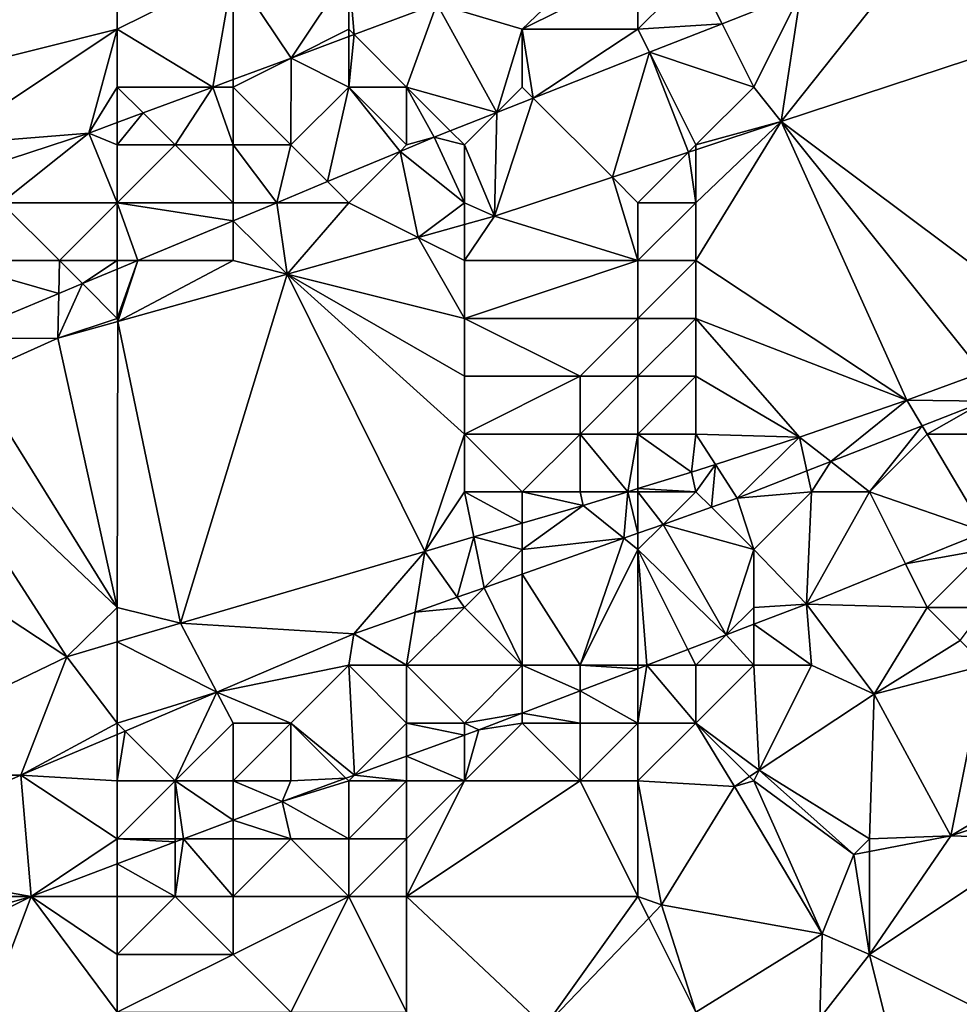
# Model space of a CAD drawing. Units: metres. Extents: x 72500 to 73125, y 343500 to 344000.
# Drawn here: x 72777 to 72794, y 343752 to 343769 of the extents above; entities that cross this region are included whole.
import ezdxf

# ---------------------------------------------------------------- set-up
doc = ezdxf.new("R2010")
doc.units = ezdxf.units.M
doc.layers.add('Terrain', color=15, linetype='Continuous')

msp = doc.modelspace()

# ---------------------------------------------------------------- linework, layer by layer
at = {"layer": 'Terrain'}
for points in [[(72779, 343778, 266.5), (72774, 343779, 266.71), (72775, 343768, 266.55), (72779, 343778, 266.5)], [(72779, 343778, 266.5), (72775, 343768, 266.55), (72779, 343769, 266.52), (72779, 343778, 266.5)], [(72779, 343778, 266.5), (72779, 343769, 266.52), (72781, 343770, 266.51), (72779, 343778, 266.5)], [(72788, 343770.91, 266.438), (72784.523, 343769.436, 266.464), (72786, 343769, 267.21), (72788, 343770.91, 266.438)], [(72788, 343770, 267.07), (72788, 343770.91, 266.438), (72786, 343769, 267.21), (72788, 343770, 267.07)], [(72796.057, 343769.245, 267.543), (72792.89, 343770.45, 267.365), (72790.477, 343767.403, 267.643), (72796.057, 343769.245, 267.543)], [(72790.816, 343769.633, 267.408), (72790.477, 343767.403, 267.643), (72792.89, 343770.45, 267.365), (72790.816, 343769.633, 267.408)], [(72781, 343770, 266.51), (72779, 343769, 266.52), (72780.651, 343768, 266.478), (72781, 343770, 266.51)], [(72781, 343770, 266.51), (72780.651, 343768, 266.478), (72781, 343768.13, 266.476), (72781, 343770, 266.51)], [(72781, 343770, 266.51), (72781, 343768.13, 266.476), (72782.003, 343768.501, 266.473), (72781, 343770, 266.51)], [(72781, 343770, 266.51), (72782.003, 343768.501, 266.473), (72783, 343770, 266.52), (72781, 343770, 266.51)], [(72783, 343770, 266.52), (72782.003, 343768.501, 266.473), (72783, 343769, 266.74), (72783, 343770, 266.52)], [(72783, 343770, 266.52), (72783.094, 343768.906, 266.469), (72784.523, 343769.436, 266.464), (72783, 343770, 266.52)], [(72783, 343770, 266.52), (72783, 343769, 266.74), (72783.094, 343768.906, 266.469), (72783, 343770, 266.52)], [(72788, 343770, 267.07), (72786, 343769, 267.21), (72788, 343769, 267.44), (72788, 343770, 267.07)], [(72788, 343770, 267.07), (72788, 343769, 267.44), (72789, 343770, 267.24), (72788, 343770, 267.07)], [(72789, 343770, 267.24), (72788, 343769, 267.44), (72789.453, 343769.095, 267.437), (72789, 343770, 267.24)], [(72789, 343770, 267.24), (72789.453, 343769.095, 267.437), (72790.816, 343769.633, 267.408), (72789, 343770, 267.24)], [(72789.453, 343769.095, 267.437), (72790, 343768, 267.61), (72790.816, 343769.633, 267.408), (72789.453, 343769.095, 267.437)], [(72790.816, 343769.633, 267.408), (72790, 343768, 267.61), (72790.477, 343767.403, 267.643), (72790.816, 343769.633, 267.408)], [(72783.094, 343768.906, 266.469), (72784, 343768, 267.27), (72784.523, 343769.436, 266.464), (72783.094, 343768.906, 266.469)], [(72784.523, 343769.436, 266.464), (72784, 343768, 267.27), (72785.561, 343767.561, 267.518), (72784.523, 343769.436, 266.464)], [(72786, 343769, 267.21), (72784.523, 343769.436, 266.464), (72785.561, 343767.561, 267.518), (72786, 343769, 267.21)], [(72788, 343769, 267.44), (72788.199, 343768.601, 267.463), (72789.453, 343769.095, 267.437), (72788, 343769, 267.44)], [(72789.453, 343769.095, 267.437), (72788.199, 343768.601, 267.463), (72790, 343768, 267.61), (72789.453, 343769.095, 267.437)], [(72796.057, 343769.245, 267.543), (72790.477, 343767.403, 267.643), (72795.503, 343763.641, 267.654), (72796.057, 343769.245, 267.543)], [(72779, 343769, 266.52), (72775, 343768, 266.55), (72776, 343767, 266.74), (72779, 343769, 266.52)], [(72779, 343769, 266.52), (72776, 343767, 266.74), (72778.507, 343767.205, 266.485), (72779, 343769, 266.52)], [(72779, 343769, 266.52), (72778.507, 343767.205, 266.485), (72779, 343768, 266.68), (72779, 343769, 266.52)], [(72779, 343769, 266.52), (72779, 343768, 266.68), (72780.651, 343768, 266.478), (72779, 343769, 266.52)], [(72783, 343768.871, 266.469), (72783, 343769, 266.74), (72782.003, 343768.501, 266.473), (72783, 343768.871, 266.469)], [(72783, 343768.871, 266.469), (72783.094, 343768.906, 266.469), (72783, 343769, 266.74), (72783, 343768.871, 266.469)], [(72786, 343769, 267.21), (72785.561, 343767.561, 267.518), (72786, 343768, 267.51), (72786, 343769, 267.21)], [(72786, 343769, 267.21), (72786, 343768, 267.51), (72786.191, 343767.809, 267.505), (72786, 343769, 267.21)], [(72786, 343769, 267.21), (72786.191, 343767.809, 267.505), (72788, 343769, 267.44), (72786, 343769, 267.21)], [(72788, 343769, 267.44), (72786.191, 343767.809, 267.505), (72788.199, 343768.601, 267.463), (72788, 343769, 267.44)], [(72783, 343768.871, 266.469), (72782.003, 343768.501, 266.473), (72783, 343768, 267.14), (72783, 343768.871, 266.469)], [(72783, 343768.871, 266.469), (72783, 343768, 267.14), (72783.094, 343768.906, 266.469), (72783, 343768.871, 266.469)], [(72783.094, 343768.906, 266.469), (72783, 343768, 267.14), (72784, 343768, 267.27), (72783.094, 343768.906, 266.469)], [(72787.56, 343766.44, 267.695), (72788.199, 343768.601, 267.463), (72786.191, 343767.809, 267.505), (72787.56, 343766.44, 267.695)], [(72787.56, 343766.44, 267.695), (72788.874, 343766.874, 267.671), (72788.199, 343768.601, 267.463), (72787.56, 343766.44, 267.695)], [(72789, 343767, 267.68), (72788.199, 343768.601, 267.463), (72788.874, 343766.874, 267.671), (72789, 343767, 267.68)], [(72789, 343767, 267.68), (72790, 343768, 267.61), (72788.199, 343768.601, 267.463), (72789, 343767, 267.68)], [(72781, 343768, 266.91), (72782, 343767, 267.49), (72782.003, 343768.501, 266.473), (72781, 343768, 266.91)], [(72781, 343768, 266.91), (72782.003, 343768.501, 266.473), (72781, 343768.13, 266.476), (72781, 343768, 266.91)], [(72783, 343768, 267.14), (72782.003, 343768.501, 266.473), (72782, 343767, 267.49), (72783, 343768, 267.14)], [(72781, 343768, 266.91), (72781, 343768.13, 266.476), (72780.651, 343768, 266.478), (72781, 343768, 266.91)], [(72779, 343768, 266.68), (72778.507, 343767.205, 266.485), (72779, 343767.388, 266.483), (72779, 343768, 266.68)], [(72779, 343768, 266.68), (72779, 343767.388, 266.483), (72779.447, 343767.553, 266.482), (72779, 343768, 266.68)], [(72779, 343768, 266.68), (72779.447, 343767.553, 266.482), (72780.651, 343768, 266.478), (72779, 343768, 266.68)], [(72780, 343767, 267.22), (72780.651, 343768, 266.478), (72779.447, 343767.553, 266.482), (72780, 343767, 267.22)], [(72780, 343767, 267.22), (72781, 343767, 267.38), (72780.651, 343768, 266.478), (72780, 343767, 267.22)], [(72781, 343768, 266.91), (72780.651, 343768, 266.478), (72781, 343767, 267.38), (72781, 343768, 266.91)], [(72781, 343768, 266.91), (72781, 343767, 267.38), (72782, 343767, 267.49), (72781, 343768, 266.91)], [(72783, 343768, 267.14), (72782, 343767, 267.49), (72782.634, 343766.366, 267.588), (72783, 343768, 267.14)], [(72783, 343768, 267.14), (72782.634, 343766.366, 267.588), (72783.888, 343766.888, 267.556), (72783, 343768, 267.14)], [(72783, 343768, 267.14), (72783.888, 343766.888, 267.556), (72784, 343767, 267.58), (72783, 343768, 267.14)], [(72783, 343768, 267.14), (72784, 343767, 267.58), (72784, 343768, 267.27), (72783, 343768, 267.14)], [(72784, 343768, 267.27), (72784, 343767, 267.58), (72784.478, 343767.134, 267.541), (72784, 343768, 267.27)], [(72784, 343768, 267.27), (72784.478, 343767.134, 267.541), (72784.756, 343767.244, 267.535), (72784, 343768, 267.27)], [(72784, 343768, 267.27), (72784.756, 343767.244, 267.535), (72785.561, 343767.561, 267.518), (72784, 343768, 267.27)], [(72786, 343768, 267.51), (72785.561, 343767.561, 267.518), (72786.191, 343767.809, 267.505), (72786, 343768, 267.51)], [(72789, 343767, 267.68), (72790.477, 343767.403, 267.643), (72790, 343768, 267.61), (72789, 343767, 267.68)], [(72787.56, 343766.44, 267.695), (72786.191, 343767.809, 267.505), (72785.519, 343765.767, 267.731), (72787.56, 343766.44, 267.695)], [(72785.519, 343765.767, 267.731), (72786.191, 343767.809, 267.505), (72785.561, 343767.561, 267.518), (72785.519, 343765.767, 267.731)], [(72779, 343767, 267.07), (72780, 343767, 267.22), (72779.447, 343767.553, 266.482), (72779, 343767, 267.07)], [(72779, 343767, 267.07), (72779.447, 343767.553, 266.482), (72779, 343767.388, 266.483), (72779, 343767, 267.07)], [(72785, 343767, 267.64), (72785.561, 343767.561, 267.518), (72784.756, 343767.244, 267.535), (72785, 343767, 267.64)], [(72785, 343767, 267.64), (72785.519, 343765.767, 267.731), (72785.561, 343767.561, 267.518), (72785, 343767, 267.64)], [(72779, 343767, 267.07), (72779, 343767.388, 266.483), (72778.507, 343767.205, 266.485), (72779, 343767, 267.07)], [(72789, 343767, 267.68), (72789, 343766.916, 267.669), (72790.477, 343767.403, 267.643), (72789, 343767, 267.68)], [(72789, 343766, 267.76), (72790.477, 343767.403, 267.643), (72789, 343766.916, 267.669), (72789, 343766, 267.76)], [(72789, 343766, 267.76), (72789, 343765, 267.79), (72790.477, 343767.403, 267.643), (72789, 343766, 267.76)], [(72789, 343765, 267.79), (72792.65, 343762.587, 267.7), (72790.477, 343767.403, 267.643), (72789, 343765, 267.79)], [(72790.477, 343767.403, 267.643), (72792.65, 343762.587, 267.7), (72793.947, 343763.066, 267.679), (72790.477, 343767.403, 267.643)], [(72790.477, 343767.403, 267.643), (72793.947, 343763.066, 267.679), (72795.503, 343763.641, 267.654), (72790.477, 343767.403, 267.643)], [(72785, 343767, 267.64), (72784.756, 343767.244, 267.535), (72784.478, 343767.134, 267.541), (72785, 343767, 267.64)], [(72776, 343767, 266.74), (72776.465, 343766.535, 266.503), (72778.507, 343767.205, 266.485), (72776, 343767, 266.74)], [(72777, 343766, 267.27), (72778.507, 343767.205, 266.485), (72776.465, 343766.535, 266.503), (72777, 343766, 267.27)], [(72779, 343766, 267.5), (72778.507, 343767.205, 266.485), (72777, 343766, 267.27), (72779, 343766, 267.5)], [(72779, 343767, 267.07), (72778.507, 343767.205, 266.485), (72779, 343766, 267.5), (72779, 343767, 267.07)], [(72784, 343767, 267.58), (72783.888, 343766.888, 267.556), (72784.478, 343767.134, 267.541), (72784, 343767, 267.58)], [(72785, 343766, 267.75), (72784.478, 343767.134, 267.541), (72783.888, 343766.888, 267.556), (72785, 343766, 267.75)], [(72785, 343767, 267.64), (72784.478, 343767.134, 267.541), (72785, 343766, 267.75), (72785, 343767, 267.64)], [(72779, 343767, 267.07), (72779, 343766, 267.5), (72780, 343767, 267.22), (72779, 343767, 267.07)], [(72780, 343767, 267.22), (72779, 343766, 267.5), (72781, 343766, 267.72), (72780, 343767, 267.22)], [(72780, 343767, 267.22), (72781, 343766, 267.72), (72781, 343767, 267.38), (72780, 343767, 267.22)], [(72781, 343767, 267.38), (72781, 343766, 267.72), (72781.756, 343766, 267.61), (72781, 343767, 267.38)], [(72781, 343767, 267.38), (72781.756, 343766, 267.61), (72782, 343767, 267.49), (72781, 343767, 267.38)], [(72782, 343767, 267.49), (72781.756, 343766, 267.61), (72782.634, 343766.366, 267.588), (72782, 343767, 267.49)], [(72783, 343766, 267.77), (72783.888, 343766.888, 267.556), (72782.634, 343766.366, 267.588), (72783, 343766, 267.77)], [(72783, 343766, 267.77), (72784.202, 343765.399, 267.768), (72783.888, 343766.888, 267.556), (72783, 343766, 267.77)], [(72785, 343766, 267.75), (72783.888, 343766.888, 267.556), (72784.202, 343765.399, 267.768), (72785, 343766, 267.75)], [(72785, 343767, 267.64), (72785, 343766, 267.75), (72785.519, 343765.767, 267.731), (72785, 343767, 267.64)], [(72788, 343766, 267.75), (72788.874, 343766.874, 267.671), (72787.56, 343766.44, 267.695), (72788, 343766, 267.75)], [(72788, 343766, 267.75), (72789, 343766, 267.76), (72788.874, 343766.874, 267.671), (72788, 343766, 267.75)], [(72789, 343767, 267.68), (72788.874, 343766.874, 267.671), (72789, 343766.916, 267.669), (72789, 343767, 267.68)], [(72789, 343766, 267.76), (72789, 343766.916, 267.669), (72788.874, 343766.874, 267.671), (72789, 343766, 267.76)], [(72783, 343766, 267.77), (72782.634, 343766.366, 267.588), (72781.756, 343766, 267.61), (72783, 343766, 267.77)], [(72788, 343765, 267.79), (72787.56, 343766.44, 267.695), (72785.519, 343765.767, 267.731), (72788, 343765, 267.79)], [(72788, 343766, 267.75), (72787.56, 343766.44, 267.695), (72788, 343765, 267.79), (72788, 343766, 267.75)], [(72777, 343766, 267.27), (72776, 343765, 267.57), (72778, 343765, 267.74), (72777, 343766, 267.27)], [(72779, 343766, 267.5), (72777, 343766, 267.27), (72778, 343765, 267.74), (72779, 343766, 267.5)], [(72779, 343766, 267.5), (72778, 343765, 267.74), (72779, 343765, 267.79), (72779, 343766, 267.5)], [(72779, 343766, 267.5), (72779, 343765, 267.79), (72779.356, 343765, 267.671), (72779, 343766, 267.5)], [(72779, 343766, 267.5), (72779.356, 343765, 267.671), (72781, 343765.685, 267.629), (72779, 343766, 267.5)], [(72779, 343766, 267.5), (72781, 343765.685, 267.629), (72781, 343766, 267.72), (72779, 343766, 267.5)], [(72781, 343766, 267.72), (72781, 343765.685, 267.629), (72781.756, 343766, 267.61), (72781, 343766, 267.72)], [(72781.937, 343764.766, 267.831), (72781.756, 343766, 267.61), (72781, 343765.685, 267.629), (72781.937, 343764.766, 267.831)], [(72783, 343766, 267.77), (72781.756, 343766, 267.61), (72781.937, 343764.766, 267.831), (72783, 343766, 267.77)], [(72783, 343766, 267.77), (72781.937, 343764.766, 267.831), (72784.202, 343765.399, 267.768), (72783, 343766, 267.77)], [(72785, 343766, 267.75), (72784.202, 343765.399, 267.768), (72785, 343765.622, 267.745), (72785, 343766, 267.75)], [(72785, 343766, 267.75), (72785, 343765.622, 267.745), (72785.519, 343765.767, 267.731), (72785, 343766, 267.75)], [(72788, 343766, 267.75), (72788, 343765, 267.79), (72789, 343766, 267.76), (72788, 343766, 267.75)], [(72789, 343766, 267.76), (72788, 343765, 267.79), (72789, 343765, 267.79), (72789, 343766, 267.76)], [(72781, 343765, 267.88), (72781, 343765.685, 267.629), (72779.356, 343765, 267.671), (72781, 343765, 267.88)], [(72781, 343765, 267.88), (72781.937, 343764.766, 267.831), (72781, 343765.685, 267.629), (72781, 343765, 267.88)], [(72785, 343765, 267.84), (72788, 343765, 267.79), (72785.519, 343765.767, 267.731), (72785, 343765, 267.84)], [(72785, 343765, 267.84), (72785.519, 343765.767, 267.731), (72785, 343765.622, 267.745), (72785, 343765, 267.84)], [(72785, 343765, 267.84), (72785, 343765.622, 267.745), (72784.202, 343765.399, 267.768), (72785, 343765, 267.84)], [(72785, 343764, 267.89), (72784.202, 343765.399, 267.768), (72781.937, 343764.766, 267.831), (72785, 343764, 267.89)], [(72785, 343765, 267.84), (72784.202, 343765.399, 267.768), (72785, 343764, 267.89), (72785, 343765, 267.84)], [(72776, 343765, 267.57), (72776.103, 343763.645, 267.754), (72777.988, 343764.43, 267.706), (72776, 343765, 267.57)], [(72776, 343765, 267.57), (72777.988, 343764.43, 267.706), (72778, 343765, 267.74), (72776, 343765, 267.57)], [(72778, 343765, 267.74), (72777.988, 343764.43, 267.706), (72778.399, 343764.601, 267.696), (72778, 343765, 267.74)], [(72779, 343765, 267.79), (72778, 343765, 267.74), (72778.399, 343764.601, 267.696), (72779, 343765, 267.79)], [(72779, 343765, 267.79), (72778.399, 343764.601, 267.696), (72779, 343764.852, 267.68), (72779, 343765, 267.79)], [(72779, 343765, 267.79), (72779, 343764.852, 267.68), (72779.356, 343765, 267.671), (72779, 343765, 267.79)], [(72779, 343764, 267.97), (72779.011, 343763.948, 267.912), (72779.356, 343765, 267.671), (72779, 343764, 267.97)], [(72779, 343764, 267.97), (72779.356, 343765, 267.671), (72779, 343764.852, 267.68), (72779, 343764, 267.97)], [(72781, 343765, 267.88), (72779.011, 343763.948, 267.912), (72781.937, 343764.766, 267.831), (72781, 343765, 267.88)], [(72781, 343765, 267.88), (72779.356, 343765, 267.671), (72779.011, 343763.948, 267.912), (72781, 343765, 267.88)], [(72785, 343765, 267.84), (72785, 343764, 267.89), (72788, 343765, 267.79), (72785, 343765, 267.84)], [(72788, 343765, 267.79), (72785, 343764, 267.89), (72788, 343764, 267.81), (72788, 343765, 267.79)], [(72788, 343765, 267.79), (72788, 343764, 267.81), (72789, 343765, 267.79), (72788, 343765, 267.79)], [(72789, 343765, 267.79), (72788, 343764, 267.81), (72789, 343764, 267.8), (72789, 343765, 267.79)], [(72789, 343765, 267.79), (72789, 343764, 267.8), (72792.65, 343762.587, 267.7), (72789, 343765, 267.79)], [(72779, 343764, 267.97), (72779, 343764.852, 267.68), (72778.399, 343764.601, 267.696), (72779, 343764, 267.97)], [(72779.011, 343763.948, 267.912), (72780.093, 343758.727, 267.882), (72781.937, 343764.766, 267.831), (72779.011, 343763.948, 267.912)], [(72781.937, 343764.766, 267.831), (72780.093, 343758.727, 267.882), (72784.313, 343759.97, 267.833), (72781.937, 343764.766, 267.831)], [(72785, 343764, 267.89), (72781.937, 343764.766, 267.831), (72785, 343763, 267.9), (72785, 343764, 267.89)], [(72781.937, 343764.766, 267.831), (72784.313, 343759.97, 267.833), (72785, 343762, 267.88), (72781.937, 343764.766, 267.831)], [(72781.937, 343764.766, 267.831), (72785, 343762, 267.88), (72785, 343763, 267.9), (72781.937, 343764.766, 267.831)], [(72777.988, 343764.43, 267.706), (72777.971, 343763.657, 267.941), (72778.399, 343764.601, 267.696), (72777.988, 343764.43, 267.706)], [(72779, 343764, 267.97), (72778.399, 343764.601, 267.696), (72777.971, 343763.657, 267.941), (72779, 343764, 267.97)], [(72777.988, 343764.43, 267.706), (72776.103, 343763.645, 267.754), (72777.971, 343763.657, 267.941), (72777.988, 343764.43, 267.706)], [(72779, 343764, 267.97), (72777.971, 343763.657, 267.941), (72779.011, 343763.948, 267.912), (72779, 343764, 267.97)], [(72785, 343764, 267.89), (72785, 343763, 267.9), (72787, 343763, 267.86), (72785, 343764, 267.89)], [(72785, 343764, 267.89), (72787, 343763, 267.86), (72788, 343764, 267.81), (72785, 343764, 267.89)], [(72788, 343764, 267.81), (72787, 343763, 267.86), (72788, 343763, 267.85), (72788, 343764, 267.81)], [(72788, 343764, 267.81), (72788, 343763, 267.85), (72789, 343764, 267.8), (72788, 343764, 267.81)], [(72789, 343764, 267.8), (72788, 343763, 267.85), (72789, 343763, 267.83), (72789, 343764, 267.8)], [(72789, 343764, 267.8), (72790.794, 343761.946, 267.731), (72792.65, 343762.587, 267.7), (72789, 343764, 267.8)], [(72789, 343764, 267.8), (72789, 343763, 267.83), (72790.794, 343761.946, 267.731), (72789, 343764, 267.8)], [(72779.011, 343763.948, 267.912), (72777.971, 343763.657, 267.941), (72779, 343759, 268.01), (72779.011, 343763.948, 267.912)], [(72779.011, 343763.948, 267.912), (72779, 343759, 268.01), (72780.093, 343758.727, 267.882), (72779.011, 343763.948, 267.912)], [(72776.506, 343762.999, 267.97), (72777.971, 343763.657, 267.941), (72776.103, 343763.645, 267.754), (72776.506, 343762.999, 267.97)], [(72776.506, 343762.999, 267.97), (72779, 343759, 268.01), (72777.971, 343763.657, 267.941), (72776.506, 343762.999, 267.97)], [(72775.338, 343762.475, 267.993), (72779, 343759, 268.01), (72776.506, 343762.999, 267.97), (72775.338, 343762.475, 267.993)], [(72785, 343763, 267.9), (72785, 343762, 267.88), (72787, 343763, 267.86), (72785, 343763, 267.9)], [(72787, 343763, 267.86), (72785, 343762, 267.88), (72787, 343762, 267.87), (72787, 343763, 267.86)], [(72787, 343763, 267.86), (72787, 343762, 267.87), (72788, 343763, 267.85), (72787, 343763, 267.86)], [(72788, 343763, 267.85), (72787, 343762, 267.87), (72788, 343762, 267.86), (72788, 343763, 267.85)], [(72788, 343763, 267.85), (72788, 343762, 267.86), (72789, 343763, 267.83), (72788, 343763, 267.85)], [(72789, 343763, 267.83), (72788, 343762, 267.86), (72789, 343762, 267.84), (72789, 343763, 267.83)], [(72789, 343763, 267.83), (72789, 343762, 267.84), (72790.794, 343761.946, 267.731), (72789, 343763, 267.83)], [(72794, 343762.568, 267.488), (72793.947, 343763.066, 267.679), (72792.65, 343762.587, 267.7), (72794, 343762.568, 267.488)], [(72773.089, 343761.466, 268.038), (72778.129, 343758.148, 267.905), (72775.338, 343762.475, 267.993), (72773.089, 343761.466, 268.038)], [(72775.338, 343762.475, 267.993), (72778.129, 343758.148, 267.905), (72779, 343759, 268.01), (72775.338, 343762.475, 267.993)], [(72791.333, 343761.523, 267.552), (72792.65, 343762.587, 267.7), (72790.794, 343761.946, 267.731), (72791.333, 343761.523, 267.552)], [(72792.915, 343762.143, 267.514), (72792.65, 343762.587, 267.7), (72791.333, 343761.523, 267.552), (72792.915, 343762.143, 267.514)], [(72794, 343762.568, 267.488), (72792.65, 343762.587, 267.7), (72792.915, 343762.143, 267.514), (72794, 343762.568, 267.488)], [(72794, 343762.568, 267.488), (72792.915, 343762.143, 267.514), (72793, 343762, 267.67), (72794, 343762.568, 267.488)], [(72794, 343762.568, 267.488), (72793, 343762, 267.67), (72794, 343762, 267.57), (72794, 343762.568, 267.488)], [(72792.915, 343762.143, 267.514), (72791.333, 343761.523, 267.552), (72792, 343761, 267.57), (72792.915, 343762.143, 267.514)], [(72792.915, 343762.143, 267.514), (72792, 343761, 267.57), (72793, 343762, 267.67), (72792.915, 343762.143, 267.514)], [(72784.313, 343759.97, 267.833), (72785, 343761, 267.89), (72785, 343762, 267.88), (72784.313, 343759.97, 267.833)], [(72785, 343762, 267.88), (72785, 343761, 267.89), (72786, 343761, 267.89), (72785, 343762, 267.88)], [(72785, 343762, 267.88), (72786, 343761, 267.89), (72787, 343762, 267.87), (72785, 343762, 267.88)], [(72787, 343762, 267.87), (72786, 343761, 267.89), (72787, 343761, 267.88), (72787, 343762, 267.87)], [(72787.822, 343761, 267.78), (72788, 343762, 267.86), (72787, 343762, 267.87), (72787.822, 343761, 267.78)], [(72787.822, 343761, 267.78), (72787, 343762, 267.87), (72787, 343761, 267.88), (72787.822, 343761, 267.78)], [(72787.822, 343761, 267.78), (72788, 343761.055, 267.777), (72788, 343762, 267.86), (72787.822, 343761, 267.78)], [(72788, 343761.055, 267.777), (72788.927, 343761.339, 267.762), (72788, 343762, 267.86), (72788, 343761.055, 267.777)], [(72788.927, 343761.339, 267.762), (72789, 343762, 267.84), (72788, 343762, 267.86), (72788.927, 343761.339, 267.762)], [(72789.34, 343761.473, 267.755), (72789, 343762, 267.84), (72788.927, 343761.339, 267.762), (72789.34, 343761.473, 267.755)], [(72789.34, 343761.473, 267.755), (72790.794, 343761.946, 267.731), (72789, 343762, 267.84), (72789.34, 343761.473, 267.755)], [(72789.34, 343761.473, 267.755), (72789.716, 343760.89, 267.591), (72790.794, 343761.946, 267.731), (72789.34, 343761.473, 267.755)], [(72789.716, 343760.89, 267.591), (72790.921, 343761.362, 267.562), (72790.794, 343761.946, 267.731), (72789.716, 343760.89, 267.591)], [(72791.333, 343761.523, 267.552), (72790.794, 343761.946, 267.731), (72790.921, 343761.362, 267.562), (72791.333, 343761.523, 267.552)], [(72794, 343760.311, 266.637), (72793, 343762, 267.67), (72792, 343761, 267.57), (72794, 343760.311, 266.637)], [(72794, 343760.311, 266.637), (72794, 343762, 267.57), (72793, 343762, 267.67), (72794, 343760.311, 266.637)], [(72773.089, 343761.466, 268.038), (72773.976, 343756.147, 267.97), (72778.129, 343758.148, 267.905), (72773.089, 343761.466, 268.038)], [(72789.34, 343761.473, 267.755), (72788.927, 343761.339, 267.762), (72789, 343761, 267.79), (72789.34, 343761.473, 267.755)], [(72789.268, 343760.732, 267.594), (72789.34, 343761.473, 267.755), (72789, 343761, 267.79), (72789.268, 343760.732, 267.594)], [(72789.268, 343760.732, 267.594), (72789.716, 343760.89, 267.591), (72789.34, 343761.473, 267.755), (72789.268, 343760.732, 267.594)], [(72791.333, 343761.523, 267.552), (72790.921, 343761.362, 267.562), (72791, 343761, 267.69), (72791.333, 343761.523, 267.552)], [(72791.333, 343761.523, 267.552), (72791, 343761, 267.69), (72792, 343761, 267.57), (72791.333, 343761.523, 267.552)], [(72788, 343761.055, 267.777), (72789, 343761, 267.79), (72788.927, 343761.339, 267.762), (72788, 343761.055, 267.777)], [(72789.716, 343760.89, 267.591), (72791, 343761, 267.69), (72790.921, 343761.362, 267.562), (72789.716, 343760.89, 267.591)], [(72784.313, 343759.97, 267.833), (72785.163, 343760.22, 267.823), (72785, 343761, 267.89), (72784.313, 343759.97, 267.833)], [(72786, 343760.461, 267.81), (72785, 343761, 267.89), (72785.163, 343760.22, 267.823), (72786, 343760.461, 267.81)], [(72786, 343760.461, 267.81), (72786, 343761, 267.89), (72785, 343761, 267.89), (72786, 343760.461, 267.81)], [(72786, 343760.461, 267.81), (72787.05, 343760.763, 267.793), (72786, 343761, 267.89), (72786, 343760.461, 267.81)], [(72787.05, 343760.763, 267.793), (72787, 343761, 267.88), (72786, 343761, 267.89), (72787.05, 343760.763, 267.793)], [(72787.822, 343761, 267.78), (72787, 343761, 267.88), (72787.05, 343760.763, 267.793), (72787.822, 343761, 267.78)], [(72787.756, 343760.196, 267.605), (72787.822, 343761, 267.78), (72787.05, 343760.763, 267.793), (72787.756, 343760.196, 267.605)], [(72788, 343760.283, 267.603), (72787.822, 343761, 267.78), (72787.756, 343760.196, 267.605), (72788, 343760.283, 267.603)], [(72787.822, 343761, 267.78), (72788, 343761, 267.85), (72788, 343761.055, 267.777), (72787.822, 343761, 267.78)], [(72788, 343760.283, 267.603), (72788, 343761, 267.85), (72787.822, 343761, 267.78), (72788, 343760.283, 267.603)], [(72788, 343761.055, 267.777), (72788, 343761, 267.85), (72789, 343761, 267.79), (72788, 343761.055, 267.777)], [(72788.437, 343760.437, 267.6), (72789, 343761, 267.79), (72788, 343761, 267.85), (72788.437, 343760.437, 267.6)], [(72788.437, 343760.437, 267.6), (72788, 343761, 267.85), (72788, 343760.283, 267.603), (72788.437, 343760.437, 267.6)], [(72789.268, 343760.732, 267.594), (72789, 343761, 267.79), (72788.437, 343760.437, 267.6), (72789.268, 343760.732, 267.594)], [(72789.716, 343760.89, 267.591), (72790, 343760, 267.41), (72791, 343761, 267.69), (72789.716, 343760.89, 267.591)], [(72791, 343761, 267.69), (72790, 343760, 267.41), (72790.915, 343759.06, 266.598), (72791, 343761, 267.69)], [(72792.624, 343759.753, 266.62), (72792, 343761, 267.57), (72790.915, 343759.06, 266.598), (72792.624, 343759.753, 266.62)], [(72791, 343761, 267.69), (72790.915, 343759.06, 266.598), (72792, 343761, 267.57), (72791, 343761, 267.69)], [(72792.624, 343759.753, 266.62), (72794, 343760.311, 266.637), (72792, 343761, 267.57), (72792.624, 343759.753, 266.62)], [(72787.756, 343760.196, 267.605), (72787.05, 343760.763, 267.793), (72786, 343760, 267.86), (72787.756, 343760.196, 267.605)], [(72786, 343760.461, 267.81), (72786, 343760, 267.86), (72787.05, 343760.763, 267.793), (72786, 343760.461, 267.81)], [(72789.268, 343760.732, 267.594), (72790, 343760, 267.41), (72789.716, 343760.89, 267.591), (72789.268, 343760.732, 267.594)], [(72789.268, 343760.732, 267.594), (72788.437, 343760.437, 267.6), (72790, 343760, 267.41), (72789.268, 343760.732, 267.594)], [(72786, 343760.461, 267.81), (72785.163, 343760.22, 267.823), (72786, 343760, 267.86), (72786, 343760.461, 267.81)], [(72788.437, 343760.437, 267.6), (72788, 343760.283, 267.603), (72788, 343760, 267.7), (72788.437, 343760.437, 267.6)], [(72788.437, 343760.437, 267.6), (72788, 343760, 267.7), (72789.527, 343758.527, 266.608), (72788.437, 343760.437, 267.6)], [(72788.437, 343760.437, 267.6), (72789.527, 343758.527, 266.608), (72790, 343760, 267.41), (72788.437, 343760.437, 267.6)], [(72788, 343760.283, 267.603), (72787.756, 343760.196, 267.605), (72788, 343760, 267.7), (72788, 343760.283, 267.603)], [(72792.624, 343759.753, 266.62), (72794, 343760, 266.88), (72794, 343760.311, 266.637), (72792.624, 343759.753, 266.62)], [(72784.313, 343759.97, 267.833), (72784.875, 343759.176, 267.625), (72785.163, 343760.22, 267.823), (72784.313, 343759.97, 267.833)], [(72785.163, 343760.22, 267.823), (72784.875, 343759.176, 267.625), (72785.341, 343759.341, 267.621), (72785.163, 343760.22, 267.823)], [(72785.163, 343760.22, 267.823), (72785.341, 343759.341, 267.621), (72786, 343760, 267.86), (72785.163, 343760.22, 267.823)], [(72787.756, 343760.196, 267.605), (72786, 343760, 267.86), (72786, 343759.575, 267.617), (72787.756, 343760.196, 267.605)], [(72787.756, 343760.196, 267.605), (72786, 343759.575, 267.617), (72787, 343758, 267.04), (72787.756, 343760.196, 267.605)], [(72787.756, 343760.196, 267.605), (72787, 343758, 267.04), (72788, 343760, 267.7), (72787.756, 343760.196, 267.605)], [(72784.313, 343759.97, 267.833), (72780.093, 343758.727, 267.882), (72783.089, 343758.544, 267.637), (72784.313, 343759.97, 267.833)], [(72784.313, 343759.97, 267.833), (72783.089, 343758.544, 267.637), (72784.146, 343758.918, 267.63), (72784.313, 343759.97, 267.833)], [(72784.313, 343759.97, 267.833), (72784.146, 343758.918, 267.63), (72784.875, 343759.176, 267.625), (72784.313, 343759.97, 267.833)], [(72786, 343759.575, 267.617), (72786, 343760, 267.86), (72785.341, 343759.341, 267.621), (72786, 343759.575, 267.617)], [(72788, 343760, 267.7), (72787, 343758, 267.04), (72788, 343758, 266.88), (72788, 343760, 267.7)], [(72788, 343760, 267.7), (72788, 343758, 266.88), (72788.154, 343758, 266.618), (72788, 343760, 267.7)], [(72788, 343760, 267.7), (72788.154, 343758, 266.618), (72788.864, 343758.272, 266.613), (72788, 343760, 267.7)], [(72788, 343760, 267.7), (72788.864, 343758.272, 266.613), (72789.527, 343758.527, 266.608), (72788, 343760, 267.7)], [(72789.527, 343758.527, 266.608), (72790, 343759, 266.88), (72790, 343760, 267.41), (72789.527, 343758.527, 266.608)], [(72790, 343760, 267.41), (72790, 343759, 266.88), (72790.915, 343759.06, 266.598), (72790, 343760, 267.41)], [(72792.624, 343759.753, 266.62), (72793, 343759, 266.74), (72794, 343760, 266.88), (72792.624, 343759.753, 266.62)], [(72794, 343760, 266.88), (72793, 343759, 266.74), (72794, 343759, 266.72), (72794, 343760, 266.88)], [(72792.624, 343759.753, 266.62), (72790.915, 343759.06, 266.598), (72793, 343759, 266.74), (72792.624, 343759.753, 266.62)], [(72786, 343759.575, 267.617), (72785.341, 343759.341, 267.621), (72786, 343758, 267.25), (72786, 343759.575, 267.617)], [(72786, 343759.575, 267.617), (72786, 343758, 267.25), (72787, 343758, 267.04), (72786, 343759.575, 267.617)], [(72785, 343759, 267.75), (72785.341, 343759.341, 267.621), (72784.875, 343759.176, 267.625), (72785, 343759, 267.75)], [(72785, 343759, 267.75), (72786, 343758, 267.25), (72785.341, 343759.341, 267.621), (72785, 343759, 267.75)], [(72785, 343759, 267.75), (72784.875, 343759.176, 267.625), (72784.146, 343758.918, 267.63), (72785, 343759, 267.75)], [(72790, 343759, 266.88), (72790, 343758.709, 266.605), (72790.915, 343759.06, 266.598), (72790, 343759, 266.88)], [(72791, 343758, 266.63), (72790.915, 343759.06, 266.598), (72790, 343758.709, 266.605), (72791, 343758, 266.63)], [(72793, 343759, 266.74), (72790.915, 343759.06, 266.598), (72792.084, 343757.504, 266.848), (72793, 343759, 266.74)], [(72791, 343758, 266.63), (72792.084, 343757.504, 266.848), (72790.915, 343759.06, 266.598), (72791, 343758, 266.63)], [(72779, 343759, 268.01), (72778.129, 343758.148, 267.905), (72779, 343758.405, 267.895), (72779, 343759, 268.01)], [(72779, 343759, 268.01), (72779, 343758.405, 267.895), (72780.093, 343758.727, 267.882), (72779, 343759, 268.01)], [(72784, 343758, 267.57), (72784.146, 343758.918, 267.63), (72783.089, 343758.544, 267.637), (72784, 343758, 267.57)], [(72785, 343759, 267.75), (72784.146, 343758.918, 267.63), (72784, 343758, 267.57), (72785, 343759, 267.75)], [(72785, 343759, 267.75), (72784, 343758, 267.57), (72786, 343758, 267.25), (72785, 343759, 267.75)], [(72789.527, 343758.527, 266.608), (72790, 343758.709, 266.605), (72790, 343759, 266.88), (72789.527, 343758.527, 266.608)], [(72793, 343759, 266.74), (72792.084, 343757.504, 266.848), (72793.571, 343758.429, 266.829), (72793, 343759, 266.74)], [(72793, 343759, 266.74), (72793.571, 343758.429, 266.829), (72794, 343759, 266.72), (72793, 343759, 266.74)], [(72780.718, 343757.537, 267.651), (72780.093, 343758.727, 267.882), (72779, 343758.405, 267.895), (72780.718, 343757.537, 267.651)], [(72780.718, 343757.537, 267.651), (72783.089, 343758.544, 267.637), (72780.093, 343758.727, 267.882), (72780.718, 343757.537, 267.651)], [(72789.527, 343758.527, 266.608), (72790, 343758, 266.62), (72790, 343758.709, 266.605), (72789.527, 343758.527, 266.608)], [(72790, 343758, 266.62), (72791, 343758, 266.63), (72790, 343758.709, 266.605), (72790, 343758, 266.62)], [(72783, 343758, 267.68), (72783.089, 343758.544, 267.637), (72780.718, 343757.537, 267.651), (72783, 343758, 267.68)], [(72783, 343758, 267.68), (72784, 343758, 267.57), (72783.089, 343758.544, 267.637), (72783, 343758, 267.68)], [(72789, 343758, 266.74), (72789.527, 343758.527, 266.608), (72788.864, 343758.272, 266.613), (72789, 343758, 266.74)], [(72789, 343758, 266.74), (72790, 343758, 266.62), (72789.527, 343758.527, 266.608), (72789, 343758, 266.74)], [(72779, 343757, 267.78), (72779, 343758.405, 267.895), (72778.129, 343758.148, 267.905), (72779, 343757, 267.78)], [(72779, 343757, 267.78), (72780.718, 343757.537, 267.651), (72779, 343758.405, 267.895), (72779, 343757, 267.78)], [(72794, 343758, 266.84), (72793.571, 343758.429, 266.829), (72792.084, 343757.504, 266.848), (72794, 343758, 266.84)], [(72789, 343758, 266.74), (72788.864, 343758.272, 266.613), (72788.154, 343758, 266.618), (72789, 343758, 266.74)], [(72777.335, 343756.099, 267.67), (72778.129, 343758.148, 267.905), (72773.976, 343756.147, 267.97), (72777.335, 343756.099, 267.67)], [(72779, 343757, 267.78), (72778.129, 343758.148, 267.905), (72777.335, 343756.099, 267.67), (72779, 343757, 267.78)], [(72783, 343758, 267.68), (72780.718, 343757.537, 267.651), (72782, 343757, 267.42), (72783, 343758, 267.68)], [(72783, 343758, 267.68), (72782, 343757, 267.42), (72783.102, 343756.102, 266.639), (72783, 343758, 267.68)], [(72783, 343758, 267.68), (72783.102, 343756.102, 266.639), (72784, 343757, 267.19), (72783, 343758, 267.68)], [(72783, 343758, 267.68), (72784, 343757, 267.19), (72784, 343758, 267.57), (72783, 343758, 267.68)], [(72784, 343758, 267.57), (72784, 343757, 267.19), (72785, 343757, 267.03), (72784, 343758, 267.57)], [(72784, 343758, 267.57), (72785, 343757, 267.03), (72786, 343758, 267.25), (72784, 343758, 267.57)], [(72786, 343758, 267.25), (72785, 343757, 267.03), (72786, 343757.173, 266.634), (72786, 343758, 267.25)], [(72786, 343758, 267.25), (72786, 343757.173, 266.634), (72787, 343757.557, 266.626), (72786, 343758, 267.25)], [(72786, 343758, 267.25), (72787, 343757.557, 266.626), (72787, 343758, 267.04), (72786, 343758, 267.25)], [(72787, 343758, 267.04), (72787, 343757.557, 266.626), (72788, 343757.941, 266.619), (72787, 343758, 267.04)], [(72787, 343758, 267.04), (72788, 343757.941, 266.619), (72788, 343758, 266.88), (72787, 343758, 267.04)], [(72788, 343757, 266.67), (72788, 343757.941, 266.619), (72787, 343757.557, 266.626), (72788, 343757, 266.67)], [(72788, 343758, 266.88), (72788, 343757.941, 266.619), (72788.154, 343758, 266.618), (72788, 343758, 266.88)], [(72788, 343757, 266.67), (72789, 343757, 266.69), (72788.154, 343758, 266.618), (72788, 343757, 266.67)], [(72788, 343757, 266.67), (72788.154, 343758, 266.618), (72788, 343757.941, 266.619), (72788, 343757, 266.67)], [(72789, 343758, 266.74), (72788.154, 343758, 266.618), (72789, 343757, 266.69), (72789, 343758, 266.74)], [(72789, 343758, 266.74), (72789, 343757, 266.69), (72790, 343758, 266.62), (72789, 343758, 266.74)], [(72789, 343757, 266.69), (72790.093, 343756.186, 266.851), (72790, 343758, 266.62), (72789, 343757, 266.69)], [(72790, 343758, 266.62), (72790.093, 343756.186, 266.851), (72791, 343758, 266.63), (72790, 343758, 266.62)], [(72791, 343758, 266.63), (72790.093, 343756.186, 266.851), (72792.084, 343757.504, 266.848), (72791, 343758, 266.63)], [(72794, 343758, 266.84), (72792.084, 343757.504, 266.848), (72793.409, 343755.054, 268.91), (72794, 343758, 266.84)], [(72794, 343758, 266.84), (72793.409, 343755.054, 268.91), (72795, 343756, 267.69), (72794, 343758, 266.84)], [(72779, 343757, 267.78), (72779.136, 343756.864, 267.66), (72780.718, 343757.537, 267.651), (72779, 343757, 267.78)], [(72780, 343756, 267.37), (72780.718, 343757.537, 267.651), (72779.136, 343756.864, 267.66), (72780, 343756, 267.37)], [(72781, 343757, 267.54), (72780.718, 343757.537, 267.651), (72780, 343756, 267.37), (72781, 343757, 267.54)], [(72781, 343757, 267.54), (72782, 343757, 267.42), (72780.718, 343757.537, 267.651), (72781, 343757, 267.54)], [(72787, 343757, 266.75), (72787, 343757.557, 266.626), (72786, 343757.173, 266.634), (72787, 343757, 266.75)], [(72787, 343757, 266.75), (72788, 343757, 266.67), (72787, 343757.557, 266.626), (72787, 343757, 266.75)], [(72792, 343755, 267.38), (72792.084, 343757.504, 266.848), (72790.093, 343756.186, 266.851), (72792, 343755, 267.38)], [(72792, 343755, 267.38), (72793.409, 343755.054, 268.91), (72792.084, 343757.504, 266.848), (72792, 343755, 267.38)], [(72785, 343757, 267.03), (72785.25, 343756.885, 266.639), (72786, 343757.173, 266.634), (72785, 343757, 267.03)], [(72786, 343757, 266.89), (72786, 343757.173, 266.634), (72785.25, 343756.885, 266.639), (72786, 343757, 266.89)], [(72786, 343757, 266.89), (72787, 343757, 266.75), (72786, 343757.173, 266.634), (72786, 343757, 266.89)], [(72779, 343757, 267.78), (72777.335, 343756.099, 267.67), (72779, 343756.806, 267.66), (72779, 343757, 267.78)], [(72779, 343757, 267.78), (72779, 343756.806, 267.66), (72779.136, 343756.864, 267.66), (72779, 343757, 267.78)], [(72781, 343757, 267.54), (72780, 343756, 267.37), (72781, 343756, 267.22), (72781, 343757, 267.54)], [(72781, 343757, 267.54), (72781, 343756, 267.22), (72782, 343757, 267.42), (72781, 343757, 267.54)], [(72782, 343757, 267.42), (72781, 343756, 267.22), (72782, 343756, 267.07), (72782, 343757, 267.42)], [(72782, 343757, 267.42), (72782, 343756, 267.07), (72782.952, 343756.048, 266.639), (72782, 343757, 267.42)], [(72782, 343757, 267.42), (72782.952, 343756.048, 266.639), (72783.102, 343756.102, 266.639), (72782, 343757, 267.42)], [(72784, 343757, 267.19), (72783.102, 343756.102, 266.639), (72784, 343756.429, 266.639), (72784, 343757, 267.19)], [(72784, 343757, 267.19), (72784, 343756.429, 266.639), (72785, 343756.794, 266.639), (72784, 343757, 267.19)], [(72784, 343757, 267.19), (72785, 343756.794, 266.639), (72785, 343757, 267.03), (72784, 343757, 267.19)], [(72785, 343757, 267.03), (72785, 343756.794, 266.639), (72785.25, 343756.885, 266.639), (72785, 343757, 267.03)], [(72786, 343757, 266.89), (72785.25, 343756.885, 266.639), (72785, 343756, 266.79), (72786, 343757, 266.89)], [(72786, 343757, 266.89), (72785, 343756, 266.79), (72787, 343756, 266.73), (72786, 343757, 266.89)], [(72786, 343757, 266.89), (72787, 343756, 266.73), (72787, 343757, 266.75), (72786, 343757, 266.89)], [(72787, 343757, 266.75), (72787, 343756, 266.73), (72788, 343757, 266.67), (72787, 343757, 266.75)], [(72788, 343757, 266.67), (72787, 343756, 266.73), (72788, 343756, 266.73), (72788, 343757, 266.67)], [(72788, 343757, 266.67), (72788, 343756, 266.73), (72789, 343757, 266.69), (72788, 343757, 266.67)], [(72789, 343757, 266.69), (72788, 343756, 266.73), (72789.668, 343755.905, 266.852), (72789, 343757, 266.69)], [(72789, 343757, 266.69), (72789.668, 343755.905, 266.852), (72789.925, 343756.075, 266.852), (72789, 343757, 266.69)], [(72789, 343757, 266.69), (72789.925, 343756.075, 266.852), (72790.093, 343756.186, 266.851), (72789, 343757, 266.69)], [(72779, 343756, 267.5), (72779.136, 343756.864, 267.66), (72779, 343756.806, 267.66), (72779, 343756, 267.5)], [(72779, 343756, 267.5), (72780, 343756, 267.37), (72779.136, 343756.864, 267.66), (72779, 343756, 267.5)], [(72785, 343756, 266.79), (72785.25, 343756.885, 266.639), (72785, 343756.794, 266.639), (72785, 343756, 266.79)], [(72779, 343756, 267.5), (72779, 343756.806, 267.66), (72777.335, 343756.099, 267.67), (72779, 343756, 267.5)], [(72785, 343756, 266.79), (72785, 343756.794, 266.639), (72784, 343756.429, 266.639), (72785, 343756, 266.79)], [(72784, 343756, 266.86), (72784, 343756.429, 266.639), (72783.102, 343756.102, 266.639), (72784, 343756, 266.86)], [(72784, 343756, 266.86), (72785, 343756, 266.79), (72784, 343756.429, 266.639), (72784, 343756, 266.86)], [(72774, 343756, 268), (72777.335, 343756.099, 267.67), (72773.976, 343756.147, 267.97), (72774, 343756, 268)], [(72790, 343756, 266.92), (72790.093, 343756.186, 266.851), (72789.925, 343756.075, 266.852), (72790, 343756, 266.92)], [(72790, 343756, 266.92), (72791.731, 343754.73, 268.855), (72790.093, 343756.186, 266.851), (72790, 343756, 266.92)], [(72792, 343755, 267.38), (72790.093, 343756.186, 266.851), (72791.731, 343754.73, 268.855), (72792, 343755, 267.38)], [(72774, 343756, 268), (72774, 343754.627, 267.617), (72777.335, 343756.099, 267.67), (72774, 343756, 268)], [(72774, 343754.627, 267.617), (72777.51, 343754.005, 266.71), (72777.335, 343756.099, 267.67), (72774, 343754.627, 267.617)], [(72779, 343756, 267.5), (72777.335, 343756.099, 267.67), (72779, 343755, 267.21), (72779, 343756, 267.5)], [(72779, 343755, 267.21), (72777.335, 343756.099, 267.67), (72777.51, 343754.005, 266.71), (72779, 343755, 267.21)], [(72779, 343756, 267.5), (72779, 343755, 267.21), (72780, 343756, 267.37), (72779, 343756, 267.5)], [(72780, 343756, 267.37), (72779, 343755, 267.21), (72780, 343755, 267.06), (72780, 343756, 267.37)], [(72780, 343756, 267.37), (72780, 343755, 267.06), (72780.142, 343755, 266.667), (72780, 343756, 267.37)], [(72780, 343756, 267.37), (72780.142, 343755, 266.667), (72781, 343755.324, 266.653), (72780, 343756, 267.37)], [(72780, 343756, 267.37), (72781, 343755.324, 266.653), (72781, 343756, 267.22), (72780, 343756, 267.37)], [(72781, 343756, 267.22), (72781, 343755.324, 266.653), (72781.851, 343755.646, 266.639), (72781, 343756, 267.22)], [(72781, 343756, 267.22), (72781.851, 343755.646, 266.639), (72782, 343756, 267.07), (72781, 343756, 267.22)], [(72782, 343756, 267.07), (72781.851, 343755.646, 266.639), (72782.952, 343756.048, 266.639), (72782, 343756, 267.07)], [(72783, 343756, 266.99), (72782.952, 343756.048, 266.639), (72781.851, 343755.646, 266.639), (72783, 343756, 266.99)], [(72783, 343756, 266.99), (72781.851, 343755.646, 266.639), (72783, 343755, 266.79), (72783, 343756, 266.99)], [(72783, 343756, 266.99), (72783.102, 343756.102, 266.639), (72782.952, 343756.048, 266.639), (72783, 343756, 266.99)], [(72783, 343756, 266.99), (72784, 343756, 266.86), (72783.102, 343756.102, 266.639), (72783, 343756, 266.99)], [(72783, 343756, 266.99), (72783, 343755, 266.79), (72784, 343756, 266.86), (72783, 343756, 266.99)], [(72784, 343756, 266.86), (72783, 343755, 266.79), (72784, 343755, 266.75), (72784, 343756, 266.86)], [(72784, 343756, 266.86), (72784, 343755, 266.75), (72785, 343756, 266.79), (72784, 343756, 266.86)], [(72785, 343756, 266.79), (72784, 343754, 266.84), (72787, 343756, 266.73), (72785, 343756, 266.79)], [(72785, 343756, 266.79), (72784, 343755, 266.75), (72784, 343754, 266.84), (72785, 343756, 266.79)], [(72787, 343756, 266.73), (72784, 343754, 266.84), (72788, 343754, 267.19), (72787, 343756, 266.73)], [(72787, 343756, 266.73), (72788, 343754, 267.19), (72788, 343756, 266.73), (72787, 343756, 266.73)], [(72788, 343756, 266.73), (72788.405, 343753.858, 266.894), (72789.668, 343755.905, 266.852), (72788, 343756, 266.73)], [(72788, 343756, 266.73), (72788, 343754, 267.19), (72788.405, 343753.858, 266.894), (72788, 343756, 266.73)], [(72789.668, 343755.905, 266.852), (72790, 343756, 266.92), (72789.925, 343756.075, 266.852), (72789.668, 343755.905, 266.852)], [(72789.668, 343755.905, 266.852), (72791.183, 343753.357, 268.693), (72790, 343756, 266.92), (72789.668, 343755.905, 266.852)], [(72790, 343756, 266.92), (72791.183, 343753.357, 268.693), (72791.731, 343754.73, 268.855), (72790, 343756, 266.92)], [(72795, 343756, 267.69), (72793.409, 343755.054, 268.91), (72795, 343755.572, 268.92), (72795, 343756, 267.69)], [(72789.668, 343755.905, 266.852), (72788.405, 343753.858, 266.894), (72791.183, 343753.357, 268.693), (72789.668, 343755.905, 266.852)], [(72782, 343755, 266.84), (72781.851, 343755.646, 266.639), (72781, 343755.324, 266.653), (72782, 343755, 266.84)], [(72782, 343755, 266.84), (72783, 343755, 266.79), (72781.851, 343755.646, 266.639), (72782, 343755, 266.84)], [(72795, 343755, 268.07), (72795, 343755.572, 268.92), (72793.409, 343755.054, 268.91), (72795, 343755, 268.07)], [(72781, 343755, 266.95), (72781, 343755.324, 266.653), (72780.142, 343755, 266.667), (72781, 343755, 266.95)], [(72781, 343755, 266.95), (72782, 343755, 266.84), (72781, 343755.324, 266.653), (72781, 343755, 266.95)], [(72779, 343755, 267.21), (72777.51, 343754.005, 266.71), (72779, 343754.568, 266.686), (72779, 343755, 267.21)], [(72779, 343755, 267.21), (72779, 343754.568, 266.686), (72780, 343754.946, 266.669), (72779, 343755, 267.21)], [(72779, 343755, 267.21), (72780, 343754.946, 266.669), (72780, 343755, 267.06), (72779, 343755, 267.21)], [(72780, 343754, 266.9), (72780, 343754.946, 266.669), (72779, 343754.568, 266.686), (72780, 343754, 266.9)], [(72780, 343755, 267.06), (72780, 343754.946, 266.669), (72780.142, 343755, 266.667), (72780, 343755, 267.06)], [(72780, 343754, 266.9), (72781, 343754, 266.84), (72780.142, 343755, 266.667), (72780, 343754, 266.9)], [(72780, 343754, 266.9), (72780.142, 343755, 266.667), (72780, 343754.946, 266.669), (72780, 343754, 266.9)], [(72781, 343755, 266.95), (72780.142, 343755, 266.667), (72781, 343754, 266.84), (72781, 343755, 266.95)], [(72781, 343755, 266.95), (72781, 343754, 266.84), (72782, 343755, 266.84), (72781, 343755, 266.95)], [(72782, 343755, 266.84), (72781, 343754, 266.84), (72783, 343754, 266.81), (72782, 343755, 266.84)], [(72782, 343755, 266.84), (72783, 343754, 266.81), (72783, 343755, 266.79), (72782, 343755, 266.84)], [(72783, 343755, 266.79), (72783, 343754, 266.81), (72784, 343755, 266.75), (72783, 343755, 266.79)], [(72784, 343755, 266.75), (72783, 343754, 266.81), (72784, 343754, 266.84), (72784, 343755, 266.75)], [(72792, 343755, 267.38), (72791.731, 343754.73, 268.855), (72792, 343754.782, 268.864), (72792, 343755, 267.38)], [(72792, 343755, 267.38), (72792, 343754.782, 268.864), (72793.409, 343755.054, 268.91), (72792, 343755, 267.38)], [(72795, 343755, 268.07), (72793.409, 343755.054, 268.91), (72792, 343753, 268.09), (72795, 343755, 268.07)], [(72792, 343753, 268.09), (72793.409, 343755.054, 268.91), (72792, 343754.782, 268.864), (72792, 343753, 268.09)], [(72795, 343755, 268.07), (72792, 343753, 268.09), (72796, 343751, 269.1), (72795, 343755, 268.07)], [(72792, 343753, 268.09), (72792, 343754.782, 268.864), (72791.731, 343754.73, 268.855), (72792, 343753, 268.09)], [(72774, 343754, 267.56), (72777.51, 343754.005, 266.71), (72774, 343754.627, 267.617), (72774, 343754, 267.56)], [(72792, 343753, 268.09), (72791.731, 343754.73, 268.855), (72791.183, 343753.357, 268.693), (72792, 343753, 268.09)], [(72779, 343754, 266.98), (72779, 343754.568, 266.686), (72777.51, 343754.005, 266.71), (72779, 343754, 266.98)], [(72779, 343754, 266.98), (72780, 343754, 266.9), (72779, 343754.568, 266.686), (72779, 343754, 266.98)], [(72774, 343754, 267.56), (72774, 343753, 267.26), (72777.51, 343754.005, 266.71), (72774, 343754, 267.56)], [(72774, 343753, 267.26), (72774.061, 343752.276, 266.689), (72777.51, 343754.005, 266.71), (72774, 343753, 267.26)], [(72774.061, 343752.276, 266.689), (72776, 343750, 267.07), (72777.51, 343754.005, 266.71), (72774.061, 343752.276, 266.689)], [(72779, 343752, 266.97), (72777.51, 343754.005, 266.71), (72776, 343750, 267.07), (72779, 343752, 266.97)], [(72779, 343754, 266.98), (72777.51, 343754.005, 266.71), (72779, 343753, 266.9), (72779, 343754, 266.98)], [(72779, 343753, 266.9), (72777.51, 343754.005, 266.71), (72779, 343752, 266.97), (72779, 343753, 266.9)], [(72779, 343754, 266.98), (72779, 343753, 266.9), (72780, 343754, 266.9), (72779, 343754, 266.98)], [(72780, 343754, 266.9), (72779, 343753, 266.9), (72781, 343753, 266.91), (72780, 343754, 266.9)], [(72780, 343754, 266.9), (72781, 343753, 266.91), (72781, 343754, 266.84), (72780, 343754, 266.9)], [(72781, 343754, 266.84), (72781, 343753, 266.91), (72783, 343754, 266.81), (72781, 343754, 266.84)], [(72783, 343754, 266.81), (72781, 343753, 266.91), (72782, 343752, 267.14), (72783, 343754, 266.81)], [(72783, 343754, 266.81), (72782, 343752, 267.14), (72784, 343752, 267.26), (72783, 343754, 266.81)], [(72783, 343754, 266.81), (72784, 343752, 267.26), (72784, 343754, 266.84), (72783, 343754, 266.81)], [(72784, 343754, 266.84), (72786.388, 343751.753, 266.873), (72788, 343754, 267.19), (72784, 343754, 266.84)], [(72784, 343754, 266.84), (72784, 343752, 267.26), (72786.388, 343751.753, 266.873), (72784, 343754, 266.84)], [(72788, 343754, 267.19), (72786.388, 343751.753, 266.873), (72788.186, 343753.629, 266.892), (72788, 343754, 267.19)], [(72788, 343754, 267.19), (72788.186, 343753.629, 266.892), (72788.405, 343753.858, 266.894), (72788, 343754, 267.19)], [(72788.186, 343753.629, 266.892), (72789, 343752, 267.96), (72788.405, 343753.858, 266.894), (72788.186, 343753.629, 266.892)], [(72789, 343752, 267.96), (72791.183, 343753.357, 268.693), (72788.405, 343753.858, 266.894), (72789, 343752, 267.96)], [(72788.186, 343753.629, 266.892), (72786.388, 343751.753, 266.873), (72789, 343752, 267.96), (72788.186, 343753.629, 266.892)], [(72789, 343752, 267.96), (72791.145, 343751.897, 268.505), (72791.183, 343753.357, 268.693), (72789, 343752, 267.96)], [(72792, 343753, 268.09), (72791.183, 343753.357, 268.693), (72791.145, 343751.897, 268.505), (72792, 343753, 268.09)], [(72779, 343753, 266.9), (72779, 343752, 266.97), (72781, 343753, 266.91), (72779, 343753, 266.9)], [(72781, 343753, 266.91), (72779, 343752, 266.97), (72782, 343752, 267.14), (72781, 343753, 266.91)], [(72793, 343749, 269.06), (72792, 343753, 268.09), (72791.145, 343751.897, 268.505), (72793, 343749, 269.06)], [(72793, 343749, 269.06), (72796, 343751, 269.1), (72792, 343753, 268.09), (72793, 343749, 269.06)]]:
    msp.add_3dface(points, dxfattribs=at)

doc.saveas('drawing.dxf')
